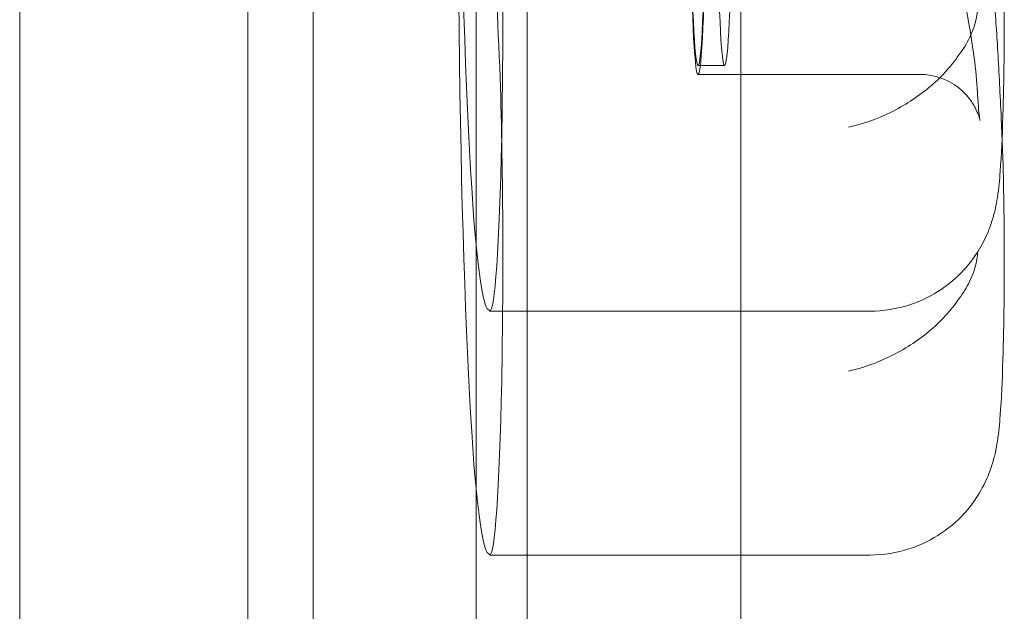
# Model space of a CAD drawing. Units: millimetres. Extents: x -2271 to 4457, y -9382 to 99.
# Drawn here: x 2394 to 2471, y -3374 to -3328 of the extents above; entities that cross this region are included whole.
import ezdxf

# ---------------------------------------------------------------- set-up
doc = ezdxf.new("R2010")
doc.units = ezdxf.units.MM

# ---------------------------------------------------------------- blocks, each defined once
blk = doc.blocks.new('A$C1C5D37C3')
at = {"color": 0, "linetype": 'Continuous', "lineweight": 0}
for p, q in [((1648.59, -10.072), (1648.59, 649.928)), ((1688.59, 28.978), (1688.59, 610.878)), ((1671.74, 608.796), (1671.74, 31.06)), ((1705.44, 608.796), (1705.44, 31.06)), ((1666.59, 605.478), (1666.59, 34.378)), ((1684.59, 605.478), (1684.59, 34.378)), ((1702.073, 113.39), (1704.171, 113.39)), ((1719.556, 112.69), (1702.073, 112.69)), ((1705.44, 94.015), (1685.664, 94.015)), ((1715.635, 94.015), (1705.44, 94.015)), ((1705.44, 74.776), (1685.664, 74.776)), ((1715.635, 74.776), (1705.44, 74.776))]:
    blk.add_line(p, q, dxfattribs=at)
for centre, major_axis, start_param, end_param in [((1685.606, 150.713), (0, -56.607), 4.849728, 6.269203), ((1685.664, 117.378), (0, -23.362), 6.192866, 8.511339), ((1684.124, 63.8), (0, 72.51), 5.447193, 5.706639), ((1685.606, 131.473), (0, -56.607), 4.849728, 6.269203), ((1685.664, 98.138), (0, -23.362), 6.192866, 8.511339)]:
    blk.add_ellipse(centre, major_axis=major_axis, ratio=0.043619, start_param=start_param, end_param=end_param, dxfattribs=at)
for centre, major_axis in [((1702.073, 125.19), (0, 12.5)), ((1702.073, 125.19), (0, -11.8)), ((1704.171, 125.19), (0, -11.8))]:
    blk.add_ellipse(centre, major_axis=major_axis, ratio=0.043619, dxfattribs=at)
for points, knots in [([(1715.635, 94.015), (1716.706, 94.015), (1717.77, 94.197), (1719.716, 94.821), (1720.566, 95.274), (1722.127, 96.326), (1722.728, 96.921), (1723.865, 98.215), (1724.219, 98.821), (1724.887, 100.058), (1725.055, 100.542), (1725.347, 101.408), (1725.426, 101.734), (1725.584, 102.421), (1725.634, 102.717), (1725.796, 103.762), (1725.845, 104.353), (1725.991, 106.285), (1726.058, 107.748), (1726.15, 110.795), (1726.18, 112.27), (1726.215, 115.293), (1726.221, 116.834), (1726.212, 119.876), (1726.196, 121.376), (1726.152, 123.778), (1726.128, 124.724), (1726.1, 125.608)], [3.141593, 3.141593, 3.141593, 3.141593, 3.155574, 3.155574, 3.170983, 3.170983, 3.191209, 3.191209, 3.222162, 3.222162, 3.270269, 3.270269, 3.329214, 3.329214, 3.416522, 3.416522, 3.664829, 3.664829, 4.105685, 4.105685, 4.451209, 4.451209, 4.783566, 4.783566, 5.114125, 5.114125, 5.345871, 5.345871, 5.345871, 5.345871]), ([(1722.506, 123.915), (1722.509, 123.824), (1722.513, 123.733), (1722.55, 122.943), (1722.608, 122.253), (1722.877, 119.857), (1723.182, 118.187), (1723.792, 114.557), (1724.068, 112.689), (1724.109, 110.927), (1724.11, 110.923), (1724.11, 110.92)], [-13.13311, -13.13311, -13.13311, -13.13311, -12.87425, -12.87425, -10.890897, -10.890897, -5.971664, -5.971664, 0, 0, 0.011981, 0.011981, 0.011981, 0.011981]), ([(1725.414, 118.898), (1725.466, 118.217), (1725.517, 117.505), (1725.616, 116.019), (1725.664, 115.244), (1725.758, 113.634), (1725.804, 112.798), (1725.893, 111.068), (1725.936, 110.173), (1726.001, 108.737), (1726.024, 108.215), (1726.046, 107.684)], [0.5172034, 0.5172034, 0.5172034, 0.5172034, 0.5796969, 0.5796969, 0.6421905, 0.6421905, 0.704684, 0.704684, 0.7671775, 0.7671775, 0.8019686, 0.8019686, 0.8019686, 0.8019686]), ([(1724.122, 117.97), (1724.121, 117.962), (1724.121, 117.953), (1724.083, 117.152), (1723.867, 116.366), (1723.255, 115.124), (1722.971, 114.67), (1722.638, 114.221)], [-58.605643, -58.605643, -58.605643, -58.605643, -58.556576, -58.556576, -54.147566, -54.147566, -51.538379, -51.538379, -51.538379, -51.538379]), ([(1722.638, 114.221), (1722.009, 113.297), (1721.206, 112.426), (1719.362, 110.889), (1718.341, 110.229), (1716.185, 109.17), (1715.065, 108.774), (1713.939, 108.524), (1713.935, 108.524), (1713.932, 108.523)], [0.206315, 0.206315, 0.206315, 0.206315, 3.921003, 3.921003, 7.545754, 7.545754, 11.125371, 11.125371, 11.13701, 11.13701, 11.13701, 11.13701]), ([(1724.081, 111.638), (1724.106, 111.192), (1724.132, 110.791), (1724.184, 110.092), (1724.211, 109.793), (1724.259, 109.328), (1724.283, 109.157), (1724.299, 109.06), (1724.301, 109.054), (1724.286, 109.119), (1724.277, 109.162), (1724.244, 109.281), (1724.227, 109.341), (1724.161, 109.538), (1724.106, 109.696), (1723.898, 110.125), (1723.776, 110.36), (1723.323, 110.977), (1723.008, 111.363), (1722.006, 112.074), (1721.429, 112.381), (1720.35, 112.64), (1719.954, 112.69), (1719.556, 112.69)], [2.4823064, 2.4823064, 2.4823064, 2.4823064, 2.6141637, 2.6141637, 2.7460209, 2.7460209, 2.8778782, 2.8778782, 2.9438068, 2.9438068, 2.9848183, 2.9848183, 3.0115596, 3.0115596, 3.0518219, 3.0518219, 3.0822289, 3.0822289, 3.1106614, 3.1106614, 3.1311255, 3.1311255, 3.1415927, 3.1415927, 3.1415927, 3.1415927]), ([(1715.635, 74.776), (1716.706, 74.776), (1717.77, 74.958), (1719.716, 75.581), (1720.566, 76.034), (1722.127, 77.086), (1722.728, 77.681), (1723.865, 78.976), (1724.219, 79.582), (1724.887, 80.819), (1725.055, 81.303), (1725.347, 82.168), (1725.426, 82.494), (1725.584, 83.182), (1725.634, 83.478), (1725.796, 84.523), (1725.845, 85.114), (1725.991, 87.045), (1726.058, 88.509), (1726.15, 91.556), (1726.18, 93.031), (1726.215, 96.053), (1726.221, 97.594), (1726.212, 100.637), (1726.196, 102.137), (1726.152, 104.538), (1726.128, 105.485), (1726.1, 106.368)], [3.141593, 3.141593, 3.141593, 3.141593, 3.155574, 3.155574, 3.170983, 3.170983, 3.191209, 3.191209, 3.222162, 3.222162, 3.270269, 3.270269, 3.329214, 3.329214, 3.416522, 3.416522, 3.664829, 3.664829, 4.105685, 4.105685, 4.451209, 4.451209, 4.783566, 4.783566, 5.114125, 5.114125, 5.345871, 5.345871, 5.345871, 5.345871]), ([(1724.12, 98.69), (1724.081, 97.903), (1723.865, 97.122), (1723.255, 95.885), (1722.971, 95.43), (1722.638, 94.981)], [-58.530334, -58.530334, -58.530334, -58.530334, -54.147566, -54.147566, -51.538379, -51.538379, -51.538379, -51.538379]), ([(1724.122, 98.731), (1724.121, 98.722), (1724.121, 98.713), (1724.12, 98.7), (1724.12, 98.695), (1724.12, 98.69)], [-58.6056431, -58.6056431, -58.6056431, -58.6056431, -58.55657607, -58.55657607, -58.53033391, -58.53033391, -58.53033391, -58.53033391]), ([(1722.638, 94.981), (1722.009, 94.058), (1721.206, 93.187), (1719.362, 91.65), (1718.341, 90.99), (1716.185, 89.931), (1715.065, 89.535), (1713.939, 89.285), (1713.935, 89.284), (1713.932, 89.283)], [0.206315, 0.206315, 0.206315, 0.206315, 3.921003, 3.921003, 7.545754, 7.545754, 11.125371, 11.125371, 11.13701, 11.13701, 11.13701, 11.13701])]:
    blk.add_open_spline(points, degree=3, knots=knots, dxfattribs=at)
for points in [[(1726.046, 107.684), (1726.064, 107.261), (1726.081, 106.833), (1726.099, 106.4)], [(1726.1, 106.368), (1726.1, 106.379), (1726.099, 106.39), (1726.099, 106.4)]]:
    blk.add_open_spline(points, degree=3, dxfattribs=at)

msp = doc.modelspace()

# ---------------------------------------------------------------- block references
msp.add_blockref('A$C1C5D37C3', (745.1, -3444.698))

doc.saveas('drawing.dxf')
